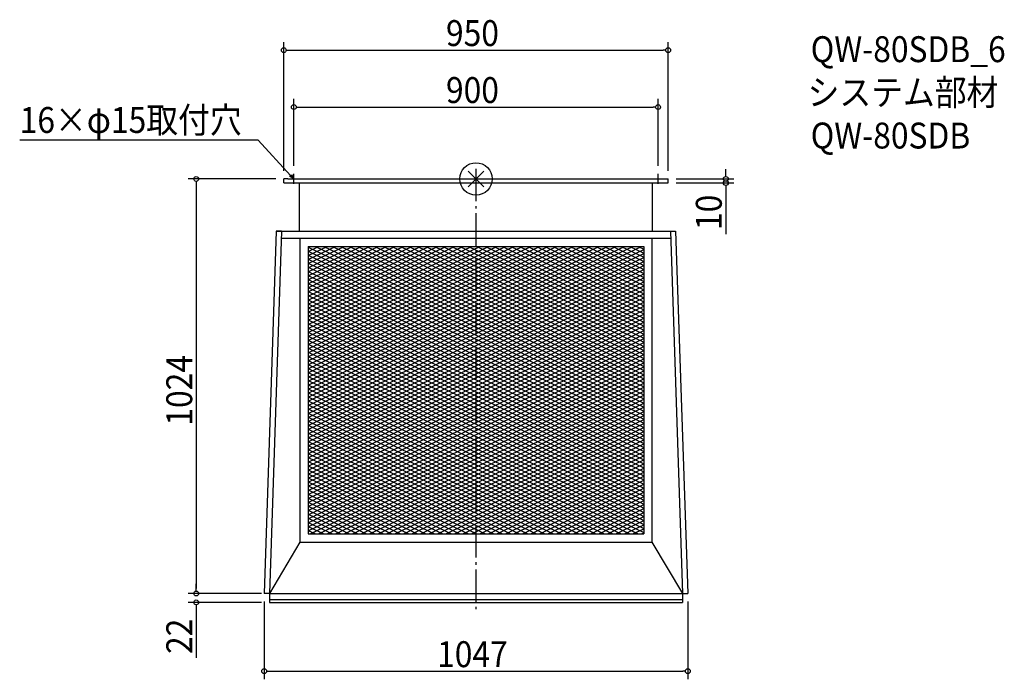
# Model space of a CAD drawing. Extents: x -1128 to 1306, y -1236 to 393.
import ezdxf

# ---------------------------------------------------------------- set-up
doc = ezdxf.new("R2010")
doc.units = 0
doc.header["$LTSCALE"] = 20
doc.header["$MEASUREMENT"] = 0
doc.linetypes.add('DASHDOT', pattern=[5.5, 4, -0.6, 0.3, -0.6])
doc.layers.get('0').update_dxf_attribs({"linetype": 'CONTINUOUS'})
for name, color, linetype in [('ARRANGE', 1, 'CONTINUOUS'), ('BASIS', 6, 'DASHDOT'), ('DETAIL', 5, 'CONTINUOUS'), ('ETC', 61, 'CONTINUOUS'), ('NOTE', 4, 'CONTINUOUS'), ('OUTLINE', 3, 'CONTINUOUS'), ('SIZE', 30, 'CONTINUOUS')]:
    doc.layers.add(name, color=color, linetype=linetype)
doc.styles.get("Standard").update_dxf_attribs({"font": 'SIMPLEX.shx', "width": 0.9, "height": 64, "bigfont": 'BIGFONT.shx'})

# ---------------------------------------------------------------- blocks, each defined once
blk = doc.blocks.new('_OPEN30')
at = {"color": 0, "linetype": 'ByBlock'}
for p, q in [((-1, 0.27), (0, 0)), ((0, 0), (-1, -0.27)), ((0, 0), (-1, 0))]:
    blk.add_line(p, q, dxfattribs=at)
blk = doc.blocks.new('*U74')
at = {"layer": 'NOTE'}
blk.add_lwpolyline([(-458.1, 8.8), (-537.9, 95.5), (-1127.6, 95.5)], dxfattribs=at)
at = {"layer": 'NOTE', "xscale": 12, "yscale": 12, "zscale": 12, "rotation": 312.6090116116892}
blk.add_blockref('_OPEN30', (-450, 0), dxfattribs=at)
blk = doc.blocks.new('*U75')
at = {"layer": 'NOTE', "width": 0.9}
blk.add_text('16×φ15取付穴', height=64, dxfattribs=at).set_placement((-1127.6, 113.5))
blk = doc.blocks.new('*X76')
at = {"color": 0}
for p, q in [((-415, -168.3), (415, -563.6)), ((-396.8, -167), (415, -553.6)), ((-375.8, -167), (415, -543.6)), ((-354.8, -167), (415, -533.6)), ((-333.8, -167), (415, -523.6)), ((-312.8, -167), (415, -513.6)), ((-291.8, -167), (415, -503.6)), ((-270.8, -167), (415, -493.6)), ((-249.8, -167), (415, -483.6)), ((-228.8, -167), (415, -473.6)), ((-207.8, -167), (415, -463.6)), ((-186.8, -167), (199.2, -350.8)), ((-165.8, -167), (199.2, -340.8)), ((-144.8, -167), (199.2, -330.8)), ((-123.8, -167), (199.2, -320.8)), ((-102.8, -167), (199.2, -310.8)), ((-81.8, -167), (199.2, -300.8)), ((-60.8, -167), (199.2, -290.8)), ((-39.8, -167), (199.2, -280.8)), ((-18.8, -167), (199.2, -270.8)), ((2.2, -167), (199.2, -260.8)), ((23.2, -167), (199.2, -250.8)), ((44.2, -167), (199.2, -240.8)), ((65.2, -167), (199.2, -230.8)), ((86.2, -167), (199.2, -220.8)), ((107.2, -167), (199.2, -210.8)), ((128.2, -167), (199.2, -200.8)), ((149.2, -167), (199.2, -190.8)), ((170.2, -167), (199.2, -180.8)), ((191.2, -167), (199.2, -170.8)), ((212.2, -167), (415, -263.6)), ((233.2, -167), (415, -253.6)), ((254.2, -167), (415, -243.6)), ((275.2, -167), (415, -233.6)), ((296.2, -167), (415, -223.6)), ((317.2, -167), (415, -213.6)), ((338.2, -167), (415, -203.6)), ((359.2, -167), (415, -193.6)), ((380.2, -167), (415, -183.6)), ((401.2, -167), (415, -173.6)), ((-415, -178.3), (415, -573.6)), ((-415, -188.3), (415, -583.6)), ((199.2, -170.8), (415, -273.6)), ((199.2, -180.8), (415, -283.6)), ((199.2, -190.8), (415, -293.6)), ((-415, -198.3), (415, -593.6)), ((-415, -208.3), (415, -603.6)), ((-415, -218.3), (415, -613.6)), ((199.2, -200.8), (415, -303.6)), ((199.2, -210.8), (415, -313.6)), ((-415, -228.3), (415, -623.6)), ((-415, -238.3), (415, -633.6)), ((199.2, -220.8), (415, -323.6)), ((199.2, -230.8), (415, -333.6)), ((199.2, -240.8), (415, -343.6)), ((-415, -248.3), (415, -643.6)), ((-415, -258.3), (415, -653.6)), ((199.2, -250.8), (415, -353.6)), ((199.2, -260.8), (409.2, -360.8)), ((-415, -268.3), (415, -663.6)), ((-415, -278.3), (415, -673.6)), ((-415, -288.3), (415, -683.6)), ((199.2, -270.8), (388.2, -360.8)), ((199.2, -280.8), (367.2, -360.8)), ((199.2, -290.8), (346.2, -360.8)), ((-415, -298.3), (415, -693.6)), ((-415, -308.3), (415, -703.6)), ((199.2, -300.8), (325.2, -360.8)), ((199.2, -310.8), (304.2, -360.8)), ((-415, -318.3), (415, -713.6)), ((-415, -328.3), (415, -723.6)), ((-415, -338.3), (415, -733.6)), ((199.2, -320.8), (283.2, -360.8)), ((199.2, -330.8), (262.2, -360.8)), ((-415, -348.3), (415, -743.6)), ((-415, -358.3), (415, -753.6)), ((199.2, -340.8), (241.2, -360.8)), ((199.2, -350.8), (220.2, -360.8)), ((220.2, -360.8), (415, -453.6)), ((241.2, -360.8), (415, -443.6)), ((262.2, -360.8), (415, -433.6)), ((283.2, -360.8), (415, -423.6)), ((304.2, -360.8), (415, -413.6)), ((325.2, -360.8), (415, -403.6)), ((346.2, -360.8), (415, -393.6)), ((367.2, -360.8), (415, -383.6)), ((388.2, -360.8), (415, -373.6)), ((409.2, -360.8), (415, -363.6)), ((-415, -368.3), (415, -763.6)), ((-415, -378.3), (415, -773.6)), ((-415, -388.3), (415, -783.6)), ((-415, -398.3), (415, -793.6)), ((-415, -408.3), (415, -803.6)), ((-415, -418.3), (415, -813.6)), ((-415, -428.3), (415, -823.6)), ((-415, -438.3), (415, -833.6)), ((-415, -448.3), (415, -843.6)), ((-415, -458.3), (415, -853.6)), ((-415, -468.3), (415, -863.6)), ((-415, -478.3), (415, -873.6)), ((-415, -488.3), (401.2, -877)), ((-415, -498.3), (380.2, -877)), ((-415, -508.3), (359.2, -877)), ((-415, -518.3), (338.2, -877)), ((-415, -528.3), (317.2, -877)), ((-415, -538.3), (296.2, -877)), ((-415, -548.3), (275.2, -877)), ((-415, -558.3), (254.2, -877)), ((-415, -568.3), (233.2, -877)), ((-415, -578.3), (212.2, -877)), ((-415, -588.3), (191.2, -877)), ((-415, -598.3), (170.2, -877)), ((-415, -608.3), (149.2, -877)), ((-415, -618.3), (128.2, -877)), ((-415, -628.3), (107.2, -877)), ((-415, -638.3), (86.2, -877)), ((-415, -648.3), (65.2, -877)), ((-415, -658.3), (44.2, -877)), ((-415, -668.3), (23.2, -877)), ((-415, -678.3), (2.2, -877)), ((-415, -688.3), (-18.8, -877)), ((-415, -698.3), (-39.8, -877)), ((-415, -708.3), (-60.8, -877)), ((-415, -718.3), (-81.8, -877)), ((-415, -728.3), (-102.8, -877)), ((-415, -738.3), (-123.8, -877)), ((-415, -748.3), (-144.8, -877)), ((-415, -758.3), (-165.8, -877)), ((-415, -768.3), (-186.8, -877)), ((-415, -778.3), (-207.8, -877)), ((-415, -788.3), (-228.8, -877)), ((-415, -798.3), (-249.8, -877)), ((-415, -808.3), (-270.8, -877)), ((-415, -818.3), (-291.8, -877)), ((-415, -828.3), (-312.8, -877)), ((-415, -838.3), (-333.8, -877)), ((-415, -848.3), (-354.8, -877)), ((-415, -858.3), (-375.8, -877)), ((-415, -868.3), (-396.8, -877))]:
    blk.add_line(p, q, dxfattribs=at)
blk = doc.blocks.new('*X77')
at = {"color": 0}
for p, q in [((-415, -459.3), (198.9, -167)), ((-415, -449.3), (177.9, -167)), ((-415, -439.3), (156.9, -167)), ((-415, -429.3), (135.9, -167)), ((-415, -419.3), (114.9, -167)), ((-415, -409.3), (93.9, -167)), ((-415, -399.3), (72.9, -167)), ((-415, -389.3), (51.9, -167)), ((-415, -379.3), (30.9, -167)), ((-415, -369.3), (9.9, -167)), ((-415, -359.3), (-11.1, -167)), ((-415, -349.3), (-32.1, -167)), ((-415, -339.3), (-53.1, -167)), ((-415, -329.3), (-74.1, -167)), ((-415, -319.3), (-95.1, -167)), ((-415, -309.3), (-116.1, -167)), ((-415, -299.3), (-137.1, -167)), ((-415, -289.3), (-158.1, -167)), ((-415, -279.3), (-179.1, -167)), ((-415, -269.3), (-200.1, -167)), ((-415, -259.3), (-221.1, -167)), ((-415, -249.3), (-242.1, -167)), ((-415, -239.3), (-263.1, -167)), ((-415, -229.3), (-284.1, -167)), ((-415, -219.3), (-305.1, -167)), ((-415, -209.3), (-326.1, -167)), ((-415, -199.3), (-347.1, -167)), ((-415, -189.3), (-368.1, -167)), ((-415, -179.3), (-389.1, -167)), ((-415, -169.3), (-410.1, -167)), ((199.2, -266.9), (408.9, -167)), ((199.2, -256.9), (387.9, -167)), ((199.2, -246.9), (366.9, -167)), ((199.2, -236.9), (345.9, -167)), ((199.2, -226.9), (324.9, -167)), ((199.2, -216.9), (303.9, -167)), ((199.2, -206.9), (282.9, -167)), ((199.2, -196.9), (261.9, -167)), ((199.2, -186.9), (240.9, -167)), ((199.2, -176.9), (219.9, -167)), ((-415, -469.3), (199.2, -176.9)), ((-415, -479.3), (199.2, -186.9)), ((199.2, -276.9), (415, -174.1)), ((199.2, -286.9), (415, -184.1)), ((199.2, -296.9), (415, -194.1)), ((-415, -489.3), (199.2, -196.9)), ((-415, -499.3), (199.2, -206.9)), ((-415, -509.3), (199.2, -216.9)), ((199.2, -306.9), (415, -204.1)), ((199.2, -316.9), (415, -214.1)), ((-415, -519.3), (199.2, -226.9)), ((-415, -529.3), (199.2, -236.9)), ((199.2, -326.9), (415, -224.1)), ((199.2, -336.9), (415, -234.1)), ((-415, -539.3), (199.2, -246.9)), ((-415, -549.3), (199.2, -256.9)), ((-415, -559.3), (199.2, -266.9)), ((199.2, -346.9), (415, -244.1)), ((199.2, -356.9), (415, -254.1)), ((211.9, -360.8), (415, -264.1)), ((-415, -569.3), (199.2, -276.9)), ((-415, -579.3), (199.2, -286.9)), ((232.9, -360.8), (415, -274.1)), ((253.9, -360.8), (415, -284.1)), ((-415, -589.3), (199.2, -296.9)), ((-415, -599.3), (199.2, -306.9)), ((274.9, -360.8), (415, -294.1)), ((295.9, -360.8), (415, -304.1)), ((316.9, -360.8), (415, -314.1)), ((-415, -609.3), (199.2, -316.9)), ((-415, -619.3), (199.2, -326.9)), ((-415, -629.3), (199.2, -336.9)), ((337.9, -360.8), (415, -324.1)), ((358.9, -360.8), (415, -334.1)), ((-415, -639.3), (199.2, -346.9)), ((-415, -649.3), (199.2, -356.9)), ((-415, -749.3), (400.9, -360.8)), ((-415, -739.3), (379.9, -360.8)), ((-415, -729.3), (358.9, -360.8)), ((-415, -719.3), (337.9, -360.8)), ((-415, -709.3), (316.9, -360.8)), ((-415, -699.3), (295.9, -360.8)), ((-415, -689.3), (274.9, -360.8)), ((-415, -679.3), (253.9, -360.8)), ((-415, -669.3), (232.9, -360.8)), ((-415, -659.3), (211.9, -360.8)), ((-415, -759.3), (415, -364.1)), ((379.9, -360.8), (415, -344.1)), ((400.9, -360.8), (415, -354.1)), ((-415, -769.3), (415, -374.1)), ((-415, -779.3), (415, -384.1)), ((-415, -789.3), (415, -394.1)), ((-415, -799.3), (415, -404.1)), ((-415, -809.3), (415, -414.1)), ((-415, -819.3), (415, -424.1)), ((-415, -829.3), (415, -434.1)), ((-415, -839.3), (415, -444.1)), ((-415, -849.3), (415, -454.1)), ((-415, -859.3), (415, -464.1)), ((-415, -869.3), (415, -474.1)), ((-410.1, -877), (415, -484.1)), ((-389.1, -877), (415, -494.1)), ((-368.1, -877), (415, -504.1)), ((-347.1, -877), (415, -514.1)), ((-326.1, -877), (415, -524.1)), ((-305.1, -877), (415, -534.1)), ((-284.1, -877), (415, -544.1)), ((-263.1, -877), (415, -554.1)), ((-242.1, -877), (415, -564.1)), ((-221.1, -877), (415, -574.1)), ((-200.1, -877), (415, -584.1)), ((-179.1, -877), (415, -594.1)), ((-158.1, -877), (415, -604.1)), ((-137.1, -877), (415, -614.1)), ((-116.1, -877), (415, -624.1)), ((-95.1, -877), (415, -634.1)), ((-74.1, -877), (415, -644.1)), ((-53.1, -877), (415, -654.1)), ((-32.1, -877), (415, -664.1)), ((-11.1, -877), (415, -674.1)), ((9.9, -877), (415, -684.1)), ((30.9, -877), (415, -694.1)), ((51.9, -877), (415, -704.1)), ((72.9, -877), (415, -714.1)), ((93.9, -877), (415, -724.1)), ((114.9, -877), (415, -734.1)), ((135.9, -877), (415, -744.1)), ((156.9, -877), (415, -754.1)), ((177.9, -877), (415, -764.1)), ((198.9, -877), (415, -774.1)), ((219.9, -877), (415, -784.1)), ((240.9, -877), (415, -794.1)), ((261.9, -877), (415, -804.1)), ((282.9, -877), (415, -814.1)), ((303.9, -877), (415, -824.1)), ((324.9, -877), (415, -834.1)), ((345.9, -877), (415, -844.1)), ((366.9, -877), (415, -854.1)), ((387.9, -877), (415, -864.1)), ((408.9, -877), (415, -874.1))]:
    blk.add_line(p, q, dxfattribs=at)
blk = doc.blocks.new('_DOTBLANK')
at = {"color": 0, "linetype": 'ByBlock'}
blk.add_line((-0.5, 0), (-1, 0), dxfattribs=at)
blk.add_circle((0, 0), 0.5, dxfattribs=at)

msp = doc.modelspace()

# ---------------------------------------------------------------- linework, layer by layer
at = {"layer": 'ARRANGE'}
for p, q in [((-19.2, 19.2), (19.2, -19.2)), ((19.2, 19.2), (-19.2, -19.2))]:
    msp.add_line(p, q, dxfattribs=at)
msp.add_circle((0, 0), 40, dxfattribs=at)
at = {"layer": 'BASIS'}
msp.add_line((0, 25), (0, -1071), dxfattribs=at)
at = {"layer": 'DETAIL'}
for p, q in [((-465, 0), (-475, 0)), ((-475, -10), (-475, 0)), ((-465, 0), (465, 0)), ((465, 0), (475, 0)), ((475, -10), (475, 0)), ((-475, -10), (475, -10)), ((-436, -129), (-436, -10)), ((436, -129), (436, -10)), ((-493.5, -129), (-523.5, -1024)), ((-480.5, -129.4), (-510.2, -1024)), ((-480.5, -129.4), (-493.5, -129)), ((-493.5, -129), (493.5, -129)), ((480.5, -129.4), (493.5, -129)), ((480.5, -129.4), (510.2, -1024)), ((493.5, -129), (523.5, -1024)), ((480.5, -147), (-480.6, -147)), ((-435, -147), (-435, -897)), ((-415, -167), (415, -167)), ((-415, -167), (-415, -877)), ((-415, -167), (415, -167)), ((-415, -167), (-415, -877)), ((-415, -167), (415, -167)), ((-415, -167), (-415, -877)), ((415, -167), (415, -877)), ((415, -167), (415, -877)), ((415, -167), (415, -877)), ((435, -147), (435, -897)), ((-435, -897), (-510.2, -1024)), ((-435, -897), (435, -897)), ((-415, -877), (415, -877)), ((-415, -877), (415, -877)), ((-415, -877), (415, -877)), ((435, -897), (510.2, -1024)), ((-510.2, -1024), (-523.5, -1024)), ((-510.2, -1024), (-510.2, -1046)), ((-510.2, -1024), (510.2, -1024.1)), ((-510.2, -1039), (510.2, -1039)), ((-510.2, -1046), (510.2, -1046)), ((510.2, -1024), (510.2, -1046)), ((510.2, -1024), (523.5, -1024))]:
    msp.add_line(p, q, dxfattribs=at)
at = {"layer": 'NOTE'}
for p, q in [((-462.5, 0), (-437.5, 0)), ((-450, -12.5), (-450, 12.5)), ((437.5, 0), (462.5, 0)), ((450, -12.5), (450, 12.5))]:
    msp.add_line(p, q, dxfattribs=at)
at = {"layer": 'OUTLINE'}
for p, q in [((-465, 0), (-475, 0)), ((-475, -10), (-475, 0)), ((-465, 0), (465, 0)), ((465, 0), (475, 0)), ((475, -10), (475, 0)), ((-475, -10), (475, -10)), ((-436, -129), (-436, -10)), ((436, -129), (436, -10)), ((-493.5, -129), (-523.5, -1024)), ((-480.5, -129.4), (-510.2, -1024)), ((-480.5, -129.4), (-493.5, -129)), ((-493.5, -129), (493.5, -129)), ((480.5, -129.4), (493.5, -129)), ((480.5, -129.4), (510.2, -1024)), ((493.5, -129), (523.5, -1024)), ((480.5, -147), (-480.6, -147)), ((-435, -147), (-435, -897)), ((435, -147), (435, -897)), ((-435, -897), (-510.2, -1024)), ((-435, -897), (435, -897)), ((435, -897), (510.2, -1024)), ((-510.2, -1024), (-523.5, -1024)), ((-510.2, -1024), (-510.2, -1046)), ((-510.2, -1024), (510.2, -1024.1)), ((-510.2, -1039), (510.2, -1039)), ((-510.2, -1046), (510.2, -1046)), ((510.2, -1024), (510.2, -1046)), ((510.2, -1024), (523.5, -1024))]:
    msp.add_line(p, q, dxfattribs=at)
at = {"layer": 'SIZE'}
for p, q in [((-475, 20), (-475, 338.1)), ((-463, 318.1), (463, 318.1)), ((475, 20), (475, 338.1)), ((-450, 32.5), (-450, 197.4)), ((450, 32.5), (450, 197.4)), ((-438, 177.4), (438, 177.4)), ((-495, 0), (-711.3, 0)), ((495, 0), (637.4, 0)), ((617.4, 12), (617.4, 24)), ((-691.3, -12), (-691.3, -1012)), ((495, -10), (637.4, -10)), ((617.4, -22), (617.4, -136.3)), ((-691.3, -1012), (-691.3, -1000)), ((-530.2, -1024), (-711.3, -1024)), ((-543.5, -1024), (-711.3, -1024)), ((-530.2, -1046), (-711.3, -1046)), ((-523.5, -1044), (-523.5, -1235.9)), ((523.5, -1044), (523.5, -1235.9)), ((-691.3, -1058), (-691.3, -1183.3)), ((-511.5, -1215.9), (511.5, -1215.9))]:
    msp.add_line(p, q, dxfattribs=at)

# ---------------------------------------------------------------- block references
for name in ['*U75', '*U74']:
    msp.add_blockref(name, (0, 0))
at = {"layer": 'DETAIL', "linetype": 'Continuous'}
for name in ['*X76', '*X77']:
    msp.add_blockref(name, (0, 0), dxfattribs=at)
at = {"layer": 'SIZE', "xscale": 12, "yscale": 12, "zscale": 12}
for p, rotation in [((-475, 318.1), 180), ((-450, 177.4), 180), ((-691.3, 0), 90), ((617.4, 0), 270), ((617.4, -10), 90), ((-691.3, -1024), 270), ((-691.3, -1024), 270), ((-691.3, -1046), 90), ((-523.5, -1215.9), 180)]:
    msp.add_blockref('_DOTBLANK', p, dxfattribs=dict(at, rotation=rotation))
for p in [(475, 318.1), (450, 177.4), (523.5, -1215.9)]:
    msp.add_blockref('_DOTBLANK', p, dxfattribs=at)

# ---------------------------------------------------------------- texts
at = {"layer": 'ETC', "width": 0.9}
for s, p in [('QW-80SDB_6', (827.2, 288.4)), ('システム部材', (819.5, 181.7)), ('QW-80SDB', (827.2, 75.1))]:
    msp.add_text(s, height=64, dxfattribs=at).set_placement(p)
at = {"layer": 'SIZE', "width": 0.9}
for s, p in [('950', (-74.1, 328.1)), ('900', (-74.1, 187.4)), ('1047', (-96, -1205.9))]:
    msp.add_text(s, height=64, dxfattribs=at).set_placement(p)
for s, p in [('10', (607.4, -126.3)), ('1024', (-701.3, -609.4)), ('22', (-701.3, -1173.3))]:
    msp.add_text(s, height=64, rotation=90, dxfattribs=at).set_placement(p)

doc.saveas('drawing.dxf')
